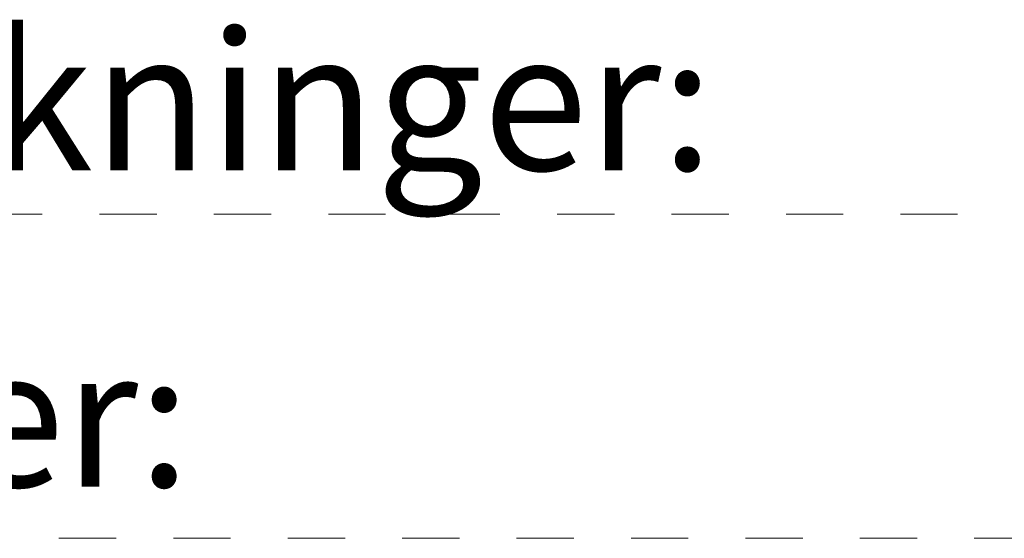
# Model space of a CAD drawing. Units: millimetres. Extents: x -152 to 245, y -152 to 151.
# Drawn here: x 74 to 92, y -105 to -96 of the extents above; entities that cross this region are included whole.
import ezdxf
from ezdxf.enums import TextEntityAlignment as Align

# ---------------------------------------------------------------- set-up
doc = ezdxf.new("R2010")
doc.units = ezdxf.units.MM
doc.header["$LTSCALE"] = 5.08
doc.linetypes.add('STYLE_01', pattern=[0.416641, 0.208282, -0.208359])
doc.layers.add('None', color=7, linetype='Continuous', lineweight=5)
doc.styles.add('Verdana', font='Verdana')
doc.styles.add('Verdana (bold)', font='Verdana')

# ---------------------------------------------------------------- blocks, each defined once
blk = doc.blocks.new('B1')
at = {"layer": 'None', "color": 7, "linetype": 'STYLE_01', "lineweight": 9}
blk.add_lwpolyline([(-183.93, 42.57), (-1.6, 42.57), (-1.6, 36.57), (-183.93, 36.57)], dxfattribs=at)
at = {"layer": 'None', "color": 7, "char_height": 2.56661, "attachment_point": 1, "line_spacing_factor": 1.001892, "style": 'Verdana'}
for s, insert in [('Bemærkninger: ', (-183.08, 45.949)), ('Rettelser: ', (-183.08, 40.09))]:
    blk.add_mtext(s, dxfattribs=dict(at, insert=insert))
at = {"layer": 'None', "color": 7, "style": 'Verdana'}
for tag, height, p in [('Remarks', 2.568, (-153.85, 45.948)), ('Modifications', 2.568, (-153.85, 40.089)), ('Case', 3.077, (-133.13, 26.28)), ('Scale', 2.568, (-46.217, 19.968)), ('Subject', 2.567, (-133.13, 19.268)), ('Subject_B', 2.567, (-133.13, 14.768)), ('Date', 2.053, (-50.983, 11.171))]:
    blk.add_attdef(tag, text='', height=height, dxfattribs=at).set_placement(p, align=Align.TOP_LEFT)
at = {"layer": 'None', "color": 7}
for tag, height, style, p in [('Vers.', 2.568, 'Verdana (bold)', (-1.8, 40.448)), ('Vers.', 3.08, 'Verdana (bold)', (-1.3, 39.757)), ('Case_no.', 3.08, 'Verdana (bold)', (-2.487, 20.586)), ('Rev._date', 2.053, 'Verdana', (-3.125, 11.484))]:
    blk.add_attdef(tag, text='', height=height, dxfattribs=dict(at, style=style)).set_placement(p, align=Align.TOP_RIGHT)
at = {"layer": 'None', "color": 7, "style": 'Verdana (bold)'}
blk.add_attdef('Draw._no.', text='', height=3.594, dxfattribs=at).set_placement((-19.873, 29.684), align=Align.TOP_CENTER)

msp = doc.modelspace()

# ---------------------------------------------------------------- block references
at = {"layer": 'None', "color": 7}
msp.add_blockref('B1', (244.675, -142), dxfattribs=at)

doc.saveas('drawing.dxf')
